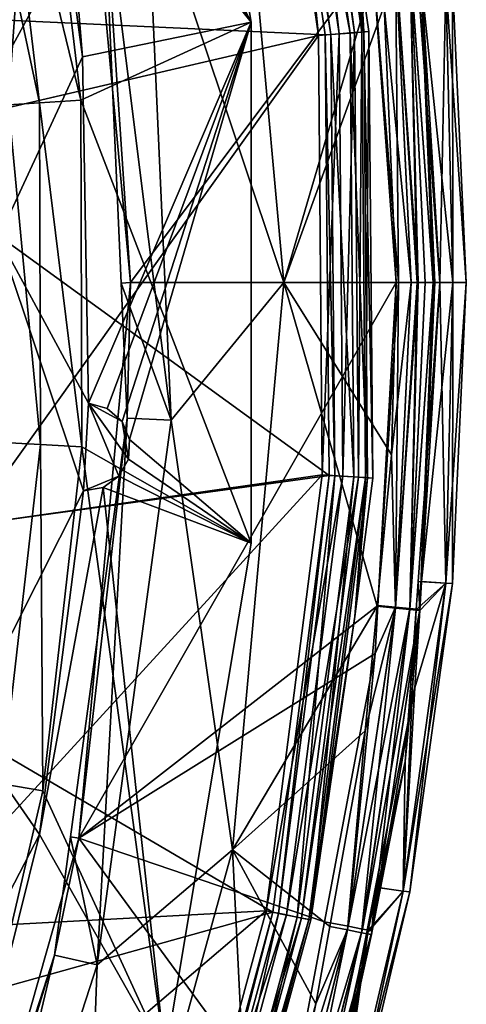
# Model space of a CAD drawing. Extents: x 0 to 9.53, y 0 to 7.67.
# Drawn here: x 9.02 to 9.53, y 3.01 to 4.13 of the extents above; entities that cross this region are included whole.
import ezdxf

# ---------------------------------------------------------------- set-up
doc = ezdxf.new("R2010")
doc.units = 0
doc.layers.add('CHROME', color=40, linetype='CONTINUOUS')
doc.layers.add('GLASS', color=143, linetype='CONTINUOUS')

msp = doc.modelspace()

# ---------------------------------------------------------------- linework, layer by layer
at = {"layer": 'CHROME'}
for points in [[(9.1898, 4.7171, 10.3179), (9.0465, 4.434, 10.3179), (9.2877, 4.1307, 10.3179)], [(9.2877, 4.1307, 10.2179), (9.0825, 4.5312, 10.2179), (9.1898, 4.7171, 10.2179)], [(9.1898, 4.7171, 10.2179), (9.1898, 4.7171, 10.3179), (9.2877, 4.1307, 10.3179)], [(9.1898, 4.7171, 10.2179), (9.2877, 4.1307, 10.3179), (9.2877, 4.1307, 10.2179)], [(9.2877, 4.1307, 10.2179), (9.0771, 4.5095, 10.2179), (9.0825, 4.5312, 10.2179)], [(9.0628, 4.4924, 10.2179), (9.0771, 4.5095, 10.2179), (9.2877, 4.1307, 10.2179)], [(9.0424, 4.4831, 10.2179), (9.0628, 4.4924, 10.2179), (9.0952, 4.0912, 10.2179)], [(9.0952, 4.0912, 10.2179), (9.0628, 4.4924, 10.2179), (9.2877, 4.1307, 10.2179)], [(8.9434, 4.4419, 8.3179), (9.0424, 4.4831, 8.3179), (8.9996, 3.885, 8.3179)], [(9.0424, 4.4831, 8.3179), (9.0952, 4.0912, 8.3179), (8.9996, 3.885, 8.3179)], [(9.0424, 4.4831, 8.3179), (9.0424, 4.4831, 10.2179), (9.0952, 4.0912, 10.2179)], [(9.0424, 4.4831, 8.3179), (9.0952, 4.0912, 10.2179), (9.0952, 4.0912, 8.3179)], [(9.1683, 4.3032, 10.2179), (9.325, 3.8334, 10.2179), (9.2667, 4.4806, 10.2179)], [(9.4332, 4.2018, 10.2929), (9.2667, 4.4806, 10.2929), (9.325, 3.8334, 10.2929)], [(9.325, 3.8334, 10.2179), (9.325, 3.8334, 10.2929), (9.2667, 4.4806, 10.2929)], [(9.325, 3.8334, 10.2179), (9.2667, 4.4806, 10.2929), (9.2667, 4.4806, 10.2179)], [(9.0913, 4.4673, 8.2929), (9.4262, 4.2024, 8.2929), (9.15, 3.8334, 8.2929)], [(9.1188, 4.2965, 10.1679), (9.0913, 4.4673, 8.2929), (9.15, 3.8334, 8.2929)], [(9.0465, 4.434, 10.3179), (8.9999, 4.4257, 10.3059), (9.0936, 4.0415, 10.3179)], [(9.2877, 4.1307, 10.3179), (9.0465, 4.434, 10.3179), (9.0936, 4.0415, 10.3179)], [(8.9999, 4.4257, 10.3059), (8.965, 4.4194, 10.2739), (9.0463, 4.0386, 10.3059)], [(9.0463, 4.0386, 10.3059), (8.965, 4.4194, 10.2739), (9.0109, 4.0364, 10.2739)], [(9.0936, 4.0415, 10.3179), (8.9999, 4.4257, 10.3059), (9.0463, 4.0386, 10.3059)], [(9.1683, 4.3032, 10.2179), (9.1188, 4.2965, 10.1679), (9.1965, 3.6764, 10.2179)], [(9.15, 3.8334, 8.2929), (9.1396, 3.8329, 10.1679), (9.1188, 4.2965, 10.1679)], [(9.1188, 4.2965, 10.1679), (9.1396, 3.8329, 10.1679), (9.1965, 3.6764, 10.2179)], [(9.1965, 3.6764, 10.2179), (9.325, 3.8334, 10.2179), (9.1683, 4.3032, 10.2179)], [(9.4262, 4.2024, 8.2929), (9.4526, 4.2048, 8.2961), (9.4559, 3.8334, 8.293)], [(9.4398, 4.1494, 10.2929), (9.4706, 3.8334, 10.2884), (9.4527, 4.2037, 10.2896)], [(9.4689, 4.2064, 8.3064), (9.4786, 3.8334, 8.2998), (9.4526, 4.2048, 8.2961)], [(9.4526, 4.2048, 8.2961), (9.4786, 3.8334, 8.2998), (9.4705, 3.8334, 8.2974)], [(9.4526, 4.2048, 8.2961), (9.4705, 3.8334, 8.2974), (9.4559, 3.8334, 8.293)], [(9.469, 4.2053, 10.2793), (9.4527, 4.2037, 10.2896), (9.4772, 3.8334, 10.2867)], [(9.4772, 3.8334, 10.2867), (9.4527, 4.2037, 10.2896), (9.4706, 3.8334, 10.2884)], [(9.4802, 4.2075, 8.3222), (9.4956, 3.8334, 8.3165), (9.4689, 4.2064, 8.3064)], [(9.4956, 3.8334, 8.3165), (9.4864, 3.8334, 8.3074), (9.4689, 4.2064, 8.3064)], [(9.4689, 4.2064, 8.3064), (9.4864, 3.8334, 8.3074), (9.4786, 3.8334, 8.2998)], [(9.4803, 4.2065, 10.2635), (9.469, 4.2053, 10.2793), (9.4954, 3.8334, 10.2697)], [(9.4772, 3.8334, 10.2867), (9.4863, 3.8334, 10.2782), (9.469, 4.2053, 10.2793)], [(9.4954, 3.8334, 10.2697), (9.469, 4.2053, 10.2793), (9.4863, 3.8334, 10.2782)], [(9.4803, 4.2065, 10.2635), (9.5031, 3.8334, 10.2461), (9.4784, 4.1743, 10.246)], [(9.4822, 4.1747, 8.3397), (9.4976, 3.8334, 8.3225), (9.4802, 4.2075, 8.3222)], [(9.4976, 3.8334, 8.3225), (9.4956, 3.8334, 8.3165), (9.4802, 4.2075, 8.3222)], [(9.4954, 3.8334, 10.2697), (9.4975, 3.8334, 10.2632), (9.4803, 4.2065, 10.2635)], [(9.4803, 4.2065, 10.2635), (9.4975, 3.8334, 10.2632), (9.5031, 3.8334, 10.2461)], [(9.15, 3.8334, 8.2929), (9.4262, 4.2024, 8.2929), (9.4532, 3.8334, 8.2929)], [(9.4332, 4.2018, 10.2929), (9.325, 3.8334, 10.2929), (9.4398, 4.1494, 10.2929)], [(9.4262, 4.2024, 8.2929), (9.4559, 3.8334, 8.293), (9.4532, 3.8334, 8.2929)], [(9.5101, 4.1762, 9.7753), (9.4784, 4.1743, 10.246), (9.5031, 3.8334, 10.2461)], [(9.4822, 4.1747, 8.3397), (9.5101, 4.1762, 8.8104), (9.518, 3.8334, 8.8107)], [(9.4822, 4.1747, 8.3397), (9.518, 3.8334, 8.8107), (9.5031, 3.8334, 8.3397)], [(9.5031, 3.8334, 8.3397), (9.4976, 3.8334, 8.3225), (9.4822, 4.1747, 8.3397)], [(9.5031, 3.8334, 10.2461), (9.518, 3.8334, 9.7751), (9.5101, 4.1762, 9.7753)], [(9.5178, 4.1767, 9.2929), (9.5101, 4.1762, 9.7753), (9.5334, 3.8334, 9.2929)], [(9.5178, 4.1767, 9.2929), (9.518, 3.8334, 8.8107), (9.5101, 4.1762, 8.8104)], [(9.5334, 3.8334, 9.2929), (9.5101, 4.1762, 9.7753), (9.518, 3.8334, 9.7751)], [(9.5334, 3.8334, 9.2929), (9.518, 3.8334, 8.8107), (9.5178, 4.1767, 9.2929)], [(9.4398, 4.1494, 10.2929), (9.325, 3.8334, 10.2929), (9.4532, 3.8334, 10.2929)], [(9.4532, 3.8334, 10.2929), (9.4706, 3.8334, 10.2884), (9.4398, 4.1494, 10.2929)], [(9.2877, 4.1307, 10.3179), (9.0936, 4.0415, 10.3179), (9.2877, 3.5361, 10.3179)], [(9.0952, 4.0912, 10.2179), (9.2877, 4.1307, 10.2179), (9.1022, 3.6958, 10.2179)], [(9.1022, 3.6958, 10.2179), (9.2877, 4.1307, 10.2179), (9.1237, 3.6897, 10.2179)], [(9.2877, 4.1307, 10.2179), (9.1405, 3.6749, 10.2179), (9.1237, 3.6897, 10.2179)], [(9.2877, 4.1307, 10.2179), (9.1491, 3.6543, 10.2179), (9.1405, 3.6749, 10.2179)], [(9.2877, 3.5361, 10.2179), (9.1491, 3.6543, 10.2179), (9.2877, 4.1307, 10.2179)], [(9.2877, 4.1307, 10.2179), (9.2877, 4.1307, 10.3179), (9.2877, 3.5361, 10.3179)], [(9.2877, 4.1307, 10.2179), (9.2877, 3.5361, 10.3179), (9.2877, 3.5361, 10.2179)], [(8.9996, 3.885, 8.3179), (9.0952, 4.0912, 8.3179), (9.1022, 3.6958, 8.3179)], [(9.0952, 4.0912, 8.3179), (9.0952, 4.0912, 10.2179), (9.1022, 3.6958, 10.2179)], [(9.0952, 4.0912, 8.3179), (9.1022, 3.6958, 10.2179), (9.1022, 3.6958, 8.3179)], [(9.0463, 4.0386, 10.3059), (9.0109, 4.0364, 10.2739), (9.0475, 3.6487, 10.3059)], [(9.0475, 3.6487, 10.3059), (9.0109, 4.0364, 10.2739), (9.0121, 3.6507, 10.2739)], [(9.0936, 4.0415, 10.3179), (9.0463, 4.0386, 10.3059), (9.0948, 3.6461, 10.3179)], [(9.0948, 3.6461, 10.3179), (9.0463, 4.0386, 10.3059), (9.0475, 3.6487, 10.3059)], [(9.2877, 3.5361, 10.3179), (9.0936, 4.0415, 10.3179), (9.0948, 3.6461, 10.3179)], [(8.9996, 3.885, 8.3179), (9.0967, 3.5959, 8.3179), (8.9609, 3.3266, 8.3179)], [(8.9996, 3.885, 8.3179), (9.1022, 3.6958, 8.3179), (9.0967, 3.5959, 8.3179)], [(9.15, 3.8334, 8.2929), (9.4532, 3.8334, 8.2929), (9.0913, 3.1994, 8.2929)], [(9.0913, 3.1994, 8.2929), (9.4532, 3.8334, 8.2929), (9.4323, 3.4649, 8.2929)], [(9.0913, 3.1994, 8.2929), (9.1465, 3.6786, 10.1679), (9.15, 3.8334, 8.2929)], [(9.15, 3.8334, 8.2929), (9.1465, 3.6786, 10.1679), (9.1396, 3.8329, 10.1679)], [(9.1965, 3.6764, 10.2179), (9.1396, 3.8329, 10.1679), (9.1465, 3.6786, 10.1679)], [(9.1965, 3.6764, 10.2179), (9.2667, 3.1861, 10.2179), (9.325, 3.8334, 10.2179)], [(9.2667, 3.1861, 10.2929), (9.4316, 3.464, 10.2929), (9.325, 3.8334, 10.2929)], [(9.2667, 3.1861, 10.2179), (9.325, 3.8334, 10.2929), (9.325, 3.8334, 10.2179)], [(9.2667, 3.1861, 10.2179), (9.2667, 3.1861, 10.2929), (9.325, 3.8334, 10.2929)], [(9.325, 3.8334, 10.2929), (9.4316, 3.464, 10.2929), (9.448, 3.637, 10.2929)], [(9.325, 3.8334, 10.2929), (9.448, 3.637, 10.2929), (9.4532, 3.8334, 10.2929)], [(9.4527, 3.463, 8.2961), (9.4323, 3.4649, 8.2929), (9.4559, 3.8334, 8.293)], [(9.4559, 3.8334, 8.293), (9.4323, 3.4649, 8.2929), (9.4532, 3.8334, 8.2929)], [(9.4526, 3.462, 10.2896), (9.4706, 3.8334, 10.2884), (9.448, 3.637, 10.2929)], [(9.448, 3.637, 10.2929), (9.4706, 3.8334, 10.2884), (9.4532, 3.8334, 10.2929)], [(9.4689, 3.4603, 10.2793), (9.4772, 3.8334, 10.2867), (9.4526, 3.462, 10.2896)], [(9.4526, 3.462, 10.2896), (9.4772, 3.8334, 10.2867), (9.4706, 3.8334, 10.2884)], [(9.4559, 3.8334, 8.293), (9.4705, 3.8334, 8.2974), (9.4527, 3.463, 8.2961)], [(9.4705, 3.8334, 8.2974), (9.4786, 3.8334, 8.2998), (9.4527, 3.463, 8.2961)], [(9.4527, 3.463, 8.2961), (9.4786, 3.8334, 8.2998), (9.469, 3.4614, 8.3064)], [(9.4954, 3.8334, 10.2697), (9.4863, 3.8334, 10.2782), (9.4689, 3.4603, 10.2793)], [(9.4689, 3.4603, 10.2793), (9.4863, 3.8334, 10.2782), (9.4772, 3.8334, 10.2867)], [(9.4802, 3.4592, 10.2635), (9.4954, 3.8334, 10.2697), (9.4689, 3.4603, 10.2793)], [(9.4786, 3.8334, 8.2998), (9.4864, 3.8334, 8.3074), (9.469, 3.4614, 8.3064)], [(9.4803, 3.4603, 8.3222), (9.469, 3.4614, 8.3064), (9.4956, 3.8334, 8.3165)], [(9.4956, 3.8334, 8.3165), (9.469, 3.4614, 8.3064), (9.4864, 3.8334, 8.3074)], [(9.5101, 3.4905, 8.8104), (9.4784, 3.4924, 8.3397), (9.5031, 3.8334, 8.3397)], [(9.4803, 3.4603, 8.3222), (9.5031, 3.8334, 8.3397), (9.4784, 3.4924, 8.3397)], [(9.4822, 3.4921, 10.246), (9.4975, 3.8334, 10.2632), (9.4802, 3.4592, 10.2635)], [(9.4975, 3.8334, 10.2632), (9.4954, 3.8334, 10.2697), (9.4802, 3.4592, 10.2635)], [(9.4956, 3.8334, 8.3165), (9.4976, 3.8334, 8.3225), (9.4803, 3.4603, 8.3222)], [(9.4803, 3.4603, 8.3222), (9.4976, 3.8334, 8.3225), (9.5031, 3.8334, 8.3397)], [(9.4822, 3.4921, 10.246), (9.5101, 3.4905, 9.7753), (9.518, 3.8334, 9.7751)], [(9.4822, 3.4921, 10.246), (9.518, 3.8334, 9.7751), (9.5031, 3.8334, 10.2461)], [(9.5031, 3.8334, 10.2461), (9.4975, 3.8334, 10.2632), (9.4822, 3.4921, 10.246)], [(9.5031, 3.8334, 8.3397), (9.518, 3.8334, 8.8107), (9.5101, 3.4905, 8.8104)], [(9.5178, 3.4901, 9.2929), (9.518, 3.8334, 9.7751), (9.5101, 3.4905, 9.7753)], [(9.518, 3.8334, 8.8107), (9.5334, 3.8334, 9.2929), (9.5101, 3.4905, 8.8104)], [(9.5101, 3.4905, 8.8104), (9.5334, 3.8334, 9.2929), (9.5178, 3.4901, 9.2929)], [(9.5334, 3.8334, 9.2929), (9.518, 3.8334, 9.7751), (9.5178, 3.4901, 9.2929)], [(9.0967, 3.5959, 8.3179), (9.1022, 3.6958, 8.3179), (9.137, 3.6124, 8.3179)], [(9.1237, 3.6897, 10.2179), (9.1237, 3.6897, 8.3179), (9.1022, 3.6958, 8.3179)], [(9.1237, 3.6897, 10.2179), (9.1022, 3.6958, 8.3179), (9.1022, 3.6958, 10.2179)], [(9.1022, 3.6958, 8.3179), (9.1479, 3.632, 8.3179), (9.137, 3.6124, 8.3179)], [(9.1405, 3.6749, 8.3179), (9.1479, 3.632, 8.3179), (9.1022, 3.6958, 8.3179)], [(9.1405, 3.6749, 8.3179), (9.1022, 3.6958, 8.3179), (9.1237, 3.6897, 8.3179)], [(9.1405, 3.6749, 10.2179), (9.1405, 3.6749, 8.3179), (9.1237, 3.6897, 8.3179)], [(9.1405, 3.6749, 10.2179), (9.1237, 3.6897, 8.3179), (9.1237, 3.6897, 10.2179)], [(9.0913, 3.1994, 8.2929), (9.0818, 3.2007, 10.1679), (9.1465, 3.6786, 10.1679)], [(9.1465, 3.6786, 10.1679), (9.0818, 3.2007, 10.1679), (9.1122, 3.0546, 10.2179)], [(9.1965, 3.6764, 10.2179), (9.1465, 3.6786, 10.1679), (9.1122, 3.0546, 10.2179)], [(9.1122, 3.0546, 10.2179), (9.2667, 3.1861, 10.2179), (9.1965, 3.6764, 10.2179)], [(9.1491, 3.6543, 10.2179), (9.1491, 3.6543, 8.3179), (9.1405, 3.6749, 8.3179)], [(9.1491, 3.6543, 10.2179), (9.1405, 3.6749, 8.3179), (9.1405, 3.6749, 10.2179)], [(9.1491, 3.6543, 8.3179), (9.1479, 3.632, 8.3179), (9.1405, 3.6749, 8.3179)], [(9.1479, 3.632, 10.2179), (9.1479, 3.632, 8.3179), (9.1491, 3.6543, 8.3179)], [(9.1479, 3.632, 10.2179), (9.1491, 3.6543, 8.3179), (9.1491, 3.6543, 10.2179)], [(9.2877, 3.5361, 10.2179), (9.1479, 3.632, 10.2179), (9.1491, 3.6543, 10.2179)], [(9.0475, 3.6487, 10.3059), (9.0121, 3.6507, 10.2739), (9.0035, 3.2613, 10.3059)], [(9.0501, 3.2532, 10.3179), (9.0475, 3.6487, 10.3059), (9.0035, 3.2613, 10.3059)], [(9.0948, 3.6461, 10.3179), (9.0475, 3.6487, 10.3059), (9.0501, 3.2532, 10.3179)], [(9.0948, 3.6461, 10.3179), (9.0501, 3.2532, 10.3179), (9.1898, 2.9496, 10.3179)], [(9.2877, 3.5361, 10.3179), (9.0948, 3.6461, 10.3179), (9.1898, 2.9496, 10.3179)], [(9.137, 3.6124, 10.2179), (9.137, 3.6124, 8.3179), (9.1479, 3.632, 8.3179)], [(9.137, 3.6124, 10.2179), (9.1479, 3.632, 8.3179), (9.1479, 3.632, 10.2179)], [(9.137, 3.6124, 10.2179), (9.1479, 3.632, 10.2179), (9.2877, 3.5361, 10.2179)], [(9.448, 3.637, 10.2929), (9.4316, 3.464, 10.2929), (9.4526, 3.462, 10.2896)], [(9.0967, 3.5959, 8.3179), (9.137, 3.6124, 8.3179), (9.1188, 3.5995, 8.3179)], [(9.1188, 3.5995, 10.2179), (9.1188, 3.5995, 8.3179), (9.137, 3.6124, 8.3179)], [(9.1188, 3.5995, 10.2179), (9.137, 3.6124, 8.3179), (9.137, 3.6124, 10.2179)], [(9.2877, 3.5361, 10.2179), (9.1188, 3.5995, 10.2179), (9.137, 3.6124, 10.2179)], [(9.0463, 3.2037, 10.2179), (9.0967, 3.5959, 10.2179), (9.1188, 3.5995, 10.2179)], [(9.1898, 2.9496, 10.2179), (9.0463, 3.2037, 10.2179), (9.1188, 3.5995, 10.2179)], [(9.0967, 3.5959, 10.2179), (9.0967, 3.5959, 8.3179), (9.1188, 3.5995, 8.3179)], [(9.0967, 3.5959, 10.2179), (9.1188, 3.5995, 8.3179), (9.1188, 3.5995, 10.2179)], [(9.1898, 2.9496, 10.2179), (9.1188, 3.5995, 10.2179), (9.2877, 3.5361, 10.2179)], [(8.9609, 3.3266, 8.3179), (9.0967, 3.5959, 8.3179), (9.0463, 3.2037, 8.3179)], [(9.0967, 3.5959, 8.3179), (9.0967, 3.5959, 10.2179), (9.0463, 3.2037, 10.2179)], [(9.0967, 3.5959, 8.3179), (9.0463, 3.2037, 10.2179), (9.0463, 3.2037, 8.3179)], [(9.2877, 3.5361, 10.2179), (9.2877, 3.5361, 10.3179), (9.1898, 2.9496, 10.3179)], [(9.2877, 3.5361, 10.2179), (9.1898, 2.9496, 10.3179), (9.1898, 2.9496, 10.2179)], [(9.4615, 3.1388, 8.8104), (9.4761, 3.4605, 8.3397), (9.5101, 3.4905, 8.8104)], [(9.4748, 3.3708, 10.246), (9.4615, 3.1388, 9.7753), (9.5101, 3.4905, 9.7753)], [(9.4691, 3.1379, 9.2929), (9.5101, 3.4905, 9.7753), (9.4615, 3.1388, 9.7753)], [(9.5101, 3.4905, 8.8104), (9.5178, 3.4901, 9.2929), (9.4615, 3.1388, 8.8104)], [(9.4615, 3.1388, 8.8104), (9.5178, 3.4901, 9.2929), (9.4691, 3.1379, 9.2929)], [(9.5178, 3.4901, 9.2929), (9.5101, 3.4905, 9.7753), (9.4691, 3.1379, 9.2929)], [(9.4748, 3.3708, 10.246), (9.5101, 3.4905, 9.7753), (9.4802, 3.4591, 10.246)], [(9.5101, 3.4905, 8.8104), (9.4761, 3.4605, 8.3397), (9.4784, 3.4924, 8.3397)], [(9.4784, 3.4924, 8.3397), (9.4761, 3.4605, 8.3397), (9.4803, 3.4603, 8.3222)], [(9.4802, 3.4591, 10.246), (9.5101, 3.4905, 9.7753), (9.4822, 3.4921, 10.246)], [(9.4822, 3.4921, 10.246), (9.4802, 3.4592, 10.2635), (9.4802, 3.4591, 10.246)], [(9.0913, 3.1994, 8.2929), (9.4323, 3.4649, 8.2929), (9.4292, 3.41, 8.2929)], [(9.2667, 3.1861, 10.2929), (9.4181, 3.3219, 10.2929), (9.4316, 3.464, 10.2929)], [(9.4526, 3.462, 10.2896), (9.4181, 3.3219, 10.2929), (9.3978, 3.0946, 10.2896)], [(9.4526, 3.462, 10.2896), (9.3978, 3.0946, 10.2896), (9.4139, 3.0914, 10.2793)], [(9.3986, 3.0988, 8.2961), (9.4292, 3.41, 8.2929), (9.4527, 3.463, 8.2961)], [(9.4527, 3.463, 8.2961), (9.469, 3.4614, 8.3064), (9.3986, 3.0988, 8.2961)], [(9.3986, 3.0988, 8.2961), (9.469, 3.4614, 8.3064), (9.4148, 3.0956, 8.3064)], [(9.4139, 3.0914, 10.2793), (9.4689, 3.4603, 10.2793), (9.4526, 3.462, 10.2896)], [(9.4803, 3.4603, 8.3222), (9.4148, 3.0956, 8.3064), (9.469, 3.4614, 8.3064)], [(9.4316, 3.464, 10.2929), (9.4181, 3.3219, 10.2929), (9.4526, 3.462, 10.2896)], [(9.4527, 3.463, 8.2961), (9.4292, 3.41, 8.2929), (9.4323, 3.4649, 8.2929)], [(9.425, 3.0892, 10.2635), (9.4689, 3.4603, 10.2793), (9.4139, 3.0914, 10.2793)], [(9.4259, 3.0934, 8.3222), (9.4148, 3.0956, 8.3064), (9.4803, 3.4603, 8.3222)], [(9.4802, 3.4592, 10.2635), (9.4689, 3.4603, 10.2793), (9.425, 3.0892, 10.2635)], [(9.4802, 3.4592, 10.2635), (9.425, 3.0892, 10.2635), (9.4748, 3.3708, 10.246)], [(9.4803, 3.4603, 8.3222), (9.4635, 3.2868, 8.3397), (9.4259, 3.0934, 8.3222)], [(9.4615, 3.1388, 8.8104), (9.4635, 3.2868, 8.3397), (9.4761, 3.4605, 8.3397)], [(9.4803, 3.4603, 8.3222), (9.4761, 3.4605, 8.3397), (9.4635, 3.2868, 8.3397)], [(9.4802, 3.4591, 10.246), (9.4802, 3.4592, 10.2635), (9.4748, 3.3708, 10.246)], [(9.4292, 3.41, 8.2929), (9.3717, 3.104, 8.2929), (9.0913, 3.1994, 8.2929)], [(9.3986, 3.0988, 8.2961), (9.3717, 3.104, 8.2929), (9.4292, 3.41, 8.2929)], [(9.4748, 3.3708, 10.246), (9.425, 3.0892, 10.2635), (9.4299, 3.1435, 10.246)], [(9.4299, 3.1435, 10.246), (9.4615, 3.1388, 9.7753), (9.4748, 3.3708, 10.246)], [(8.9609, 3.3266, 8.3179), (9.0463, 3.2037, 8.3179), (8.8283, 2.7828, 8.3179)], [(9.3777, 3.0986, 10.2929), (9.4181, 3.3219, 10.2929), (9.2667, 3.1861, 10.2929)], [(9.4181, 3.3219, 10.2929), (9.3777, 3.0986, 10.2929), (9.3978, 3.0946, 10.2896)], [(9.4259, 3.0934, 8.3222), (9.4635, 3.2868, 8.3397), (9.432, 3.1432, 8.3398)], [(9.432, 3.1432, 8.3398), (9.4635, 3.2868, 8.3397), (9.4615, 3.1388, 8.8104)], [(9.0501, 3.2532, 10.3179), (9.0035, 3.2613, 10.3059), (8.9601, 2.8682, 10.3179)], [(9.1898, 2.9496, 10.3179), (9.0501, 3.2532, 10.3179), (8.9601, 2.8682, 10.3179)], [(8.8283, 2.7828, 8.3179), (9.0463, 3.2037, 8.3179), (8.9507, 2.8199, 8.3179)], [(8.9507, 2.8199, 10.2179), (9.0463, 3.2037, 10.2179), (9.1898, 2.9496, 10.2179)], [(9.0463, 3.2037, 8.3179), (9.0463, 3.2037, 10.2179), (8.9507, 2.8199, 10.2179)], [(9.0463, 3.2037, 8.3179), (8.9507, 2.8199, 10.2179), (8.9507, 2.8199, 8.3179)], [(9.0913, 3.1994, 8.2929), (9.3285, 2.8747, 8.2929), (8.917, 2.5871, 8.2929)], [(8.917, 2.5871, 8.2929), (9.0635, 3.0657, 10.1679), (9.0913, 3.1994, 8.2929)], [(9.0635, 3.0657, 10.1679), (9.0818, 3.2007, 10.1679), (9.0913, 3.1994, 8.2929)], [(9.1122, 3.0546, 10.2179), (9.0818, 3.2007, 10.1679), (9.0635, 3.0657, 10.1679)], [(9.0913, 3.1994, 8.2929), (9.3717, 3.104, 8.2929), (9.3285, 2.8747, 8.2929)], [(9.0938, 2.5596, 10.2929), (9.2886, 2.7397, 10.2929), (9.2667, 3.1861, 10.2929)], [(9.0938, 2.5596, 10.2179), (9.0938, 2.5596, 10.2929), (9.2667, 3.1861, 10.2929)], [(9.0938, 2.5596, 10.2179), (9.2667, 3.1861, 10.2929), (9.2667, 3.1861, 10.2179)], [(9.1122, 3.0546, 10.2179), (9.0938, 2.5596, 10.2179), (9.2667, 3.1861, 10.2179)], [(9.2667, 3.1861, 10.2929), (9.2886, 2.7397, 10.2929), (9.3617, 3.0103, 10.2929)], [(9.2667, 3.1861, 10.2929), (9.3617, 3.0103, 10.2929), (9.3777, 3.0986, 10.2929)], [(9.4213, 3.0945, 8.3398), (9.4615, 3.1388, 8.8104), (9.3775, 2.7828, 8.8104)], [(9.4194, 3.0903, 10.246), (9.3775, 2.7828, 9.7753), (9.4615, 3.1388, 9.7753)], [(9.3848, 2.7813, 9.2929), (9.4615, 3.1388, 9.7753), (9.3775, 2.7828, 9.7753)], [(9.4615, 3.1388, 8.8104), (9.4691, 3.1379, 9.2929), (9.3775, 2.7828, 8.8104)], [(9.3775, 2.7828, 8.8104), (9.4691, 3.1379, 9.2929), (9.3848, 2.7813, 9.2929)], [(9.4691, 3.1379, 9.2929), (9.4615, 3.1388, 9.7753), (9.3848, 2.7813, 9.2929)], [(9.4194, 3.0903, 10.246), (9.4615, 3.1388, 9.7753), (9.4299, 3.1435, 10.246)], [(9.425, 3.0892, 10.2635), (9.4194, 3.0903, 10.246), (9.4299, 3.1435, 10.246)], [(9.432, 3.1432, 8.3398), (9.4615, 3.1388, 8.8104), (9.4213, 3.0945, 8.3398)], [(9.4259, 3.0934, 8.3222), (9.432, 3.1432, 8.3398), (9.4213, 3.0945, 8.3398)], [(9.3285, 2.8747, 8.2929), (9.3717, 3.104, 8.2929), (9.3986, 3.0988, 8.2961)], [(9.307, 2.7342, 10.2896), (9.3228, 2.7294, 10.2793), (9.3978, 3.0946, 10.2896)], [(9.3978, 3.0946, 10.2896), (9.3617, 3.0103, 10.2929), (9.307, 2.7342, 10.2896)], [(9.3986, 3.0988, 8.2961), (9.309, 2.7406, 8.2961), (9.3285, 2.8747, 8.2929)], [(9.3986, 3.0988, 8.2961), (9.4148, 3.0956, 8.3064), (9.309, 2.7406, 8.2961)], [(9.309, 2.7406, 8.2961), (9.4148, 3.0956, 8.3064), (9.3248, 2.7358, 8.3065)], [(9.4139, 3.0914, 10.2793), (9.3978, 3.0946, 10.2896), (9.3228, 2.7294, 10.2793)], [(9.3336, 2.7261, 10.2635), (9.4139, 3.0914, 10.2793), (9.3228, 2.7294, 10.2793)], [(9.4259, 3.0934, 8.3222), (9.3248, 2.7358, 8.3065), (9.4148, 3.0956, 8.3064)], [(9.3356, 2.7325, 8.3223), (9.3248, 2.7358, 8.3065), (9.4259, 3.0934, 8.3222)], [(9.425, 3.0892, 10.2635), (9.4139, 3.0914, 10.2793), (9.3336, 2.7261, 10.2635)], [(9.3538, 2.7877, 8.3398), (9.3356, 2.7325, 8.3223), (9.4259, 3.0934, 8.3222)], [(9.4213, 3.0945, 8.3398), (9.3775, 2.7828, 8.8104), (9.3538, 2.7877, 8.3398)], [(9.3538, 2.7877, 8.3398), (9.4259, 3.0934, 8.3222), (9.4213, 3.0945, 8.3398)], [(9.3978, 3.0946, 10.2896), (9.3777, 3.0986, 10.2929), (9.3617, 3.0103, 10.2929)], [(9.3336, 2.7261, 10.2635), (9.3673, 2.8267, 10.2459), (9.425, 3.0892, 10.2635)], [(9.3673, 2.8267, 10.2459), (9.3775, 2.7828, 9.7753), (9.4194, 3.0903, 10.246)], [(9.425, 3.0892, 10.2635), (9.3673, 2.8267, 10.2459), (9.4194, 3.0903, 10.246)], [(8.917, 2.5871, 8.2929), (8.9089, 2.5897, 10.1679), (9.0635, 3.0657, 10.1679)], [(9.0635, 3.0657, 10.1679), (8.9089, 2.5897, 10.1679), (8.9183, 2.4578, 10.2179)], [(9.1122, 3.0546, 10.2179), (9.0635, 3.0657, 10.1679), (8.9183, 2.4578, 10.2179)], [(8.9183, 2.4578, 10.2179), (9.0938, 2.5596, 10.2179), (9.1122, 3.0546, 10.2179)], [(9.307, 2.7342, 10.2896), (9.3617, 3.0103, 10.2929), (9.2886, 2.7397, 10.2929)]]:
    msp.add_3dface(points, dxfattribs=at)
at = {"layer": 'GLASS'}
for points in [[(9.306, 4.6149, 11.2925), (9.4007, 4.1183, 11.2841), (9.3274, 4.6195, 11.2841)], [(9.3152, 4.6169, 10.2989), (9.3325, 4.6206, 10.3149), (9.3883, 4.1173, 10.2989)], [(9.3274, 4.6195, 11.2841), (9.4165, 4.1195, 11.2662), (9.3429, 4.6229, 11.2662)], [(9.3274, 4.6195, 11.2841), (9.4007, 4.1183, 11.2841), (9.4165, 4.1195, 11.2662)], [(9.3325, 4.6206, 10.3149), (9.3405, 4.6224, 10.3368), (9.4059, 4.1187, 10.3149)], [(9.3883, 4.1173, 10.2989), (9.3325, 4.6206, 10.3149), (9.4059, 4.1187, 10.3149)], [(9.4059, 4.1187, 10.3149), (9.3405, 4.6224, 10.3368), (9.4141, 4.1193, 10.3368)], [(9.3405, 4.6224, 10.3368), (9.4131, 4.1829, 11.2424), (9.4141, 4.1193, 10.3368)], [(9.4165, 4.1195, 11.2662), (9.4131, 4.1829, 11.2424), (9.3429, 4.6229, 11.2662)], [(8.6368, 4.1501, 11.2929), (9.3724, 4.1161, 11.2929), (9.2997, 4.6135, 11.2929)], [(8.9115, 4.4877, 10.275), (9.292, 4.6118, 10.2929), (8.9719, 4.024, 10.275)], [(8.9719, 4.024, 10.275), (9.292, 4.6118, 10.2929), (9.3646, 4.1155, 10.2929)], [(9.292, 4.6118, 10.2929), (9.3152, 4.6169, 10.2989), (9.3646, 4.1155, 10.2929)], [(9.2997, 4.6135, 11.2929), (9.3789, 4.1166, 11.2925), (9.306, 4.6149, 11.2925)], [(9.2997, 4.6135, 11.2929), (9.3724, 4.1161, 11.2929), (9.3789, 4.1166, 11.2925)], [(9.306, 4.6149, 11.2925), (9.3789, 4.1166, 11.2925), (9.4007, 4.1183, 11.2841)], [(9.3646, 4.1155, 10.2929), (9.3152, 4.6169, 10.2989), (9.3883, 4.1173, 10.2989)], [(9.4141, 4.1193, 10.3368), (9.4131, 4.1829, 11.2424), (9.4223, 4.1199, 11.2424)], [(9.4165, 4.1195, 11.2662), (9.4223, 4.1199, 11.2424), (9.4131, 4.1829, 11.2424)], [(8.6362, 3.5114, 11.2929), (9.3767, 3.6134, 11.2929), (8.6368, 4.1501, 11.2929)], [(9.3767, 3.6134, 11.2929), (9.3724, 4.1161, 11.2929), (8.6368, 4.1501, 11.2929)], [(8.9719, 4.024, 10.275), (9.3646, 4.1155, 10.2929), (8.9658, 3.5564, 10.275)], [(8.9658, 3.5564, 10.275), (9.3646, 4.1155, 10.2929), (9.3689, 3.6139, 10.2929)], [(9.3646, 4.1155, 10.2929), (9.3883, 4.1173, 10.2989), (9.3689, 3.6139, 10.2929)], [(9.3689, 3.6139, 10.2929), (9.3883, 4.1173, 10.2989), (9.3926, 3.6124, 10.2989)], [(9.3832, 3.613, 11.2925), (9.3789, 4.1166, 11.2925), (9.3724, 4.1161, 11.2929)], [(9.3832, 3.613, 11.2925), (9.3724, 4.1161, 11.2929), (9.3767, 3.6134, 11.2929)], [(9.405, 3.6117, 11.2841), (9.4007, 4.1183, 11.2841), (9.3789, 4.1166, 11.2925)], [(9.405, 3.6117, 11.2841), (9.3789, 4.1166, 11.2925), (9.3832, 3.613, 11.2925)], [(9.3883, 4.1173, 10.2989), (9.4059, 4.1187, 10.3149), (9.3926, 3.6124, 10.2989)], [(9.3926, 3.6124, 10.2989), (9.4059, 4.1187, 10.3149), (9.4102, 3.6114, 10.3149)], [(9.4208, 3.6107, 11.2662), (9.4165, 4.1195, 11.2662), (9.4007, 4.1183, 11.2841)], [(9.4208, 3.6107, 11.2662), (9.4007, 4.1183, 11.2841), (9.405, 3.6117, 11.2841)], [(9.4059, 4.1187, 10.3149), (9.4141, 4.1193, 10.3368), (9.4102, 3.6114, 10.3149)], [(9.4102, 3.6114, 10.3149), (9.4141, 4.1193, 10.3368), (9.4184, 3.6109, 10.3368)], [(9.4141, 4.1193, 10.3368), (9.4223, 4.1199, 11.2424), (9.4184, 3.6109, 10.3368)], [(9.4266, 3.6104, 11.2424), (9.4223, 4.1199, 11.2424), (9.4165, 4.1195, 11.2662)], [(9.4266, 3.6104, 11.2424), (9.4165, 4.1195, 11.2662), (9.4208, 3.6107, 11.2662)], [(9.4184, 3.6109, 10.3368), (9.4223, 4.1199, 11.2424), (9.4266, 3.6104, 11.2424)], [(8.6362, 3.5114, 11.2929), (9.3125, 3.1148, 11.2929), (9.3767, 3.6134, 11.2929)], [(8.9658, 3.5564, 10.275), (9.3689, 3.6139, 10.2929), (8.8931, 3.0945, 10.275)], [(8.8931, 3.0945, 10.275), (9.3689, 3.6139, 10.2929), (9.3048, 3.1163, 10.2929)], [(9.3689, 3.6139, 10.2929), (9.3926, 3.6124, 10.2989), (9.3048, 3.1163, 10.2929)], [(9.3048, 3.1163, 10.2929), (9.3926, 3.6124, 10.2989), (9.3281, 3.1117, 10.2989)], [(9.3767, 3.6134, 11.2929), (9.3125, 3.1148, 11.2929), (9.3189, 3.1135, 11.2925)], [(9.3767, 3.6134, 11.2929), (9.3189, 3.1135, 11.2925), (9.3832, 3.613, 11.2925)], [(9.3832, 3.613, 11.2925), (9.3189, 3.1135, 11.2925), (9.3403, 3.1093, 11.2841)], [(9.3926, 3.6124, 10.2989), (9.4102, 3.6114, 10.3149), (9.3281, 3.1117, 10.2989)], [(9.3281, 3.1117, 10.2989), (9.4102, 3.6114, 10.3149), (9.3454, 3.1082, 10.3149)], [(9.3832, 3.613, 11.2925), (9.3403, 3.1093, 11.2841), (9.405, 3.6117, 11.2841)], [(9.405, 3.6117, 11.2841), (9.3403, 3.1093, 11.2841), (9.3559, 3.1062, 11.2662)], [(9.4102, 3.6114, 10.3149), (9.4184, 3.6109, 10.3368), (9.3454, 3.1082, 10.3149)], [(9.3454, 3.1082, 10.3149), (9.4184, 3.6109, 10.3368), (9.3535, 3.1066, 10.3368)], [(9.4184, 3.6109, 10.3368), (9.4063, 3.4525, 11.2424), (9.3535, 3.1066, 10.3368)], [(9.405, 3.6117, 11.2841), (9.3559, 3.1062, 11.2662), (9.4208, 3.6107, 11.2662)], [(9.4208, 3.6107, 11.2662), (9.3559, 3.1062, 11.2662), (9.4063, 3.4525, 11.2424)], [(9.4184, 3.6109, 10.3368), (9.4266, 3.6104, 11.2424), (9.4063, 3.4525, 11.2424)], [(9.4208, 3.6107, 11.2662), (9.4063, 3.4525, 11.2424), (9.4266, 3.6104, 11.2424)], [(8.4984, 2.8877, 11.2929), (9.3125, 3.1148, 11.2929), (8.6362, 3.5114, 11.2929)], [(9.3535, 3.1066, 10.3368), (9.4063, 3.4525, 11.2424), (9.3559, 3.1062, 11.2662)], [(8.4984, 2.8877, 11.2929), (9.181, 2.6296, 11.2929), (9.3125, 3.1148, 11.2929)], [(8.8931, 3.0945, 10.275), (9.3048, 3.1163, 10.2929), (8.7554, 2.6476, 10.275)], [(8.7554, 2.6476, 10.275), (9.3048, 3.1163, 10.2929), (9.1736, 2.6321, 10.2929)], [(9.3048, 3.1163, 10.2929), (9.3281, 3.1117, 10.2989), (9.1736, 2.6321, 10.2929)], [(9.3125, 3.1148, 11.2929), (9.181, 2.6296, 11.2929), (9.1871, 2.6275, 11.2925)], [(9.3125, 3.1148, 11.2929), (9.1871, 2.6275, 11.2925), (9.3189, 3.1135, 11.2925)], [(9.3189, 3.1135, 11.2925), (9.1871, 2.6275, 11.2925), (9.2078, 2.6203, 11.2841)], [(9.3189, 3.1135, 11.2925), (9.2078, 2.6203, 11.2841), (9.3403, 3.1093, 11.2841)], [(9.1736, 2.6321, 10.2929), (9.3281, 3.1117, 10.2989), (9.196, 2.6244, 10.2989)], [(9.3281, 3.1117, 10.2989), (9.3454, 3.1082, 10.3149), (9.196, 2.6244, 10.2989)], [(9.196, 2.6244, 10.2989), (9.3454, 3.1082, 10.3149), (9.2128, 2.6186, 10.3149)], [(9.3403, 3.1093, 11.2841), (9.2078, 2.6203, 11.2841), (9.2228, 2.6151, 11.2662)], [(9.3454, 3.1082, 10.3149), (9.3535, 3.1066, 10.3368), (9.2128, 2.6186, 10.3149)], [(9.2128, 2.6186, 10.3149), (9.3535, 3.1066, 10.3368), (9.2205, 2.6159, 10.3368)], [(9.3535, 3.1066, 10.3368), (9.2228, 2.6151, 11.2662), (9.2205, 2.6159, 10.3368)], [(9.3403, 3.1093, 11.2841), (9.2228, 2.6151, 11.2662), (9.3559, 3.1062, 11.2662)], [(9.3535, 3.1066, 10.3368), (9.3559, 3.1062, 11.2662), (9.2228, 2.6151, 11.2662)]]:
    msp.add_3dface(points, dxfattribs=at)

doc.saveas('drawing.dxf')
